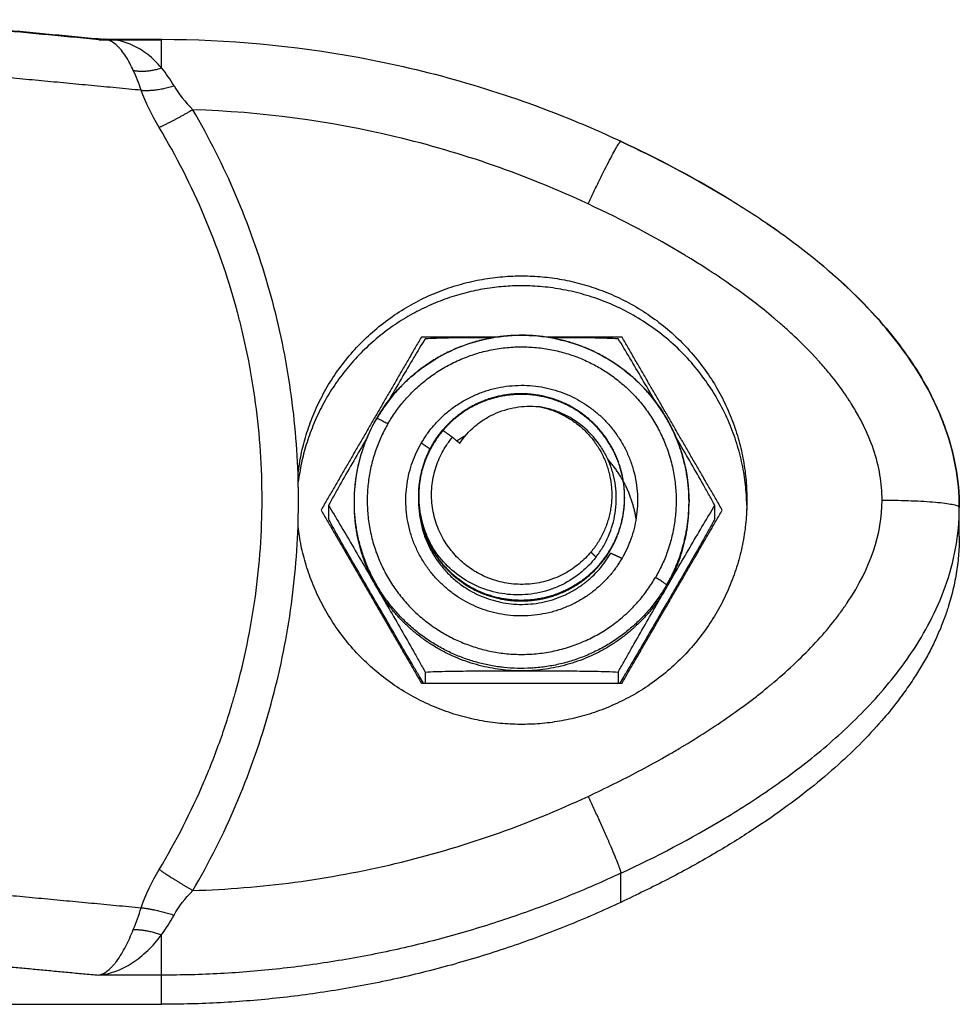
# Model space of a CAD drawing. Units: millimetres. Extents: x -1180.5 to -1169.5, y 2813.4 to 2828.6.
# Drawn here: x -1179.5 to -1179.5, y 2825 to 2825.1 of the extents above; entities that cross this region are included whole.
import ezdxf

# ---------------------------------------------------------------- set-up
doc = ezdxf.new("R2010")
doc.units = ezdxf.units.MM
doc.layers.add('Layer 1', color=8, linetype='Continuous')

# ---------------------------------------------------------------- blocks, each defined once
blk = doc.blocks.new('s220b opsi 2')
for points in [[(-1170.097364, 2826.730076), (-1170.093333, 2826.729696), (-1170.089302, 2826.729316)], [(-1170.089514, 2826.7293), (-1170.093411, 2826.729668), (-1170.097307, 2826.730035)], [(-1170.089514, 2826.7293), (-1170.088293, 2826.7293), (-1170.087073, 2826.7293)], [(-1170.089255, 2826.729314), (-1170.088164, 2826.729314), (-1170.087073, 2826.729314)], [(-1170.076984, 2826.717748), (-1170.078933, 2826.714388), (-1170.080881, 2826.711028)], [(-1170.074052, 2826.717748), (-1170.075518, 2826.717748), (-1170.076984, 2826.717748)], [(-1170.06919, 2826.717748), (-1170.070656, 2826.717748), (-1170.072122, 2826.717748)], [(-1170.065293, 2826.711028), (-1170.067242, 2826.714388), (-1170.06919, 2826.717748)], [(-1170.075776, 2826.713858), (-1170.075968, 2826.713993), (-1170.07616, 2826.714129)], [(-1170.076984, 2826.713636), (-1170.07681, 2826.713517), (-1170.076636, 2826.713397)], [(-1170.075776, 2826.713858), (-1170.075635, 2826.713741), (-1170.075495, 2826.713624)], [(-1170.079587, 2826.711254), (-1170.079587, 2826.711301), (-1170.079587, 2826.711349)], [(-1170.077087, 2826.711569), (-1170.077087, 2826.711574), (-1170.077087, 2826.71158)], [(-1170.077087, 2826.711451), (-1170.077087, 2826.711463), (-1170.077087, 2826.711475)], [(-1170.069087, 2826.711534), (-1170.069087, 2826.711522), (-1170.069087, 2826.71151)], [(-1170.064337, 2826.711415), (-1170.064337, 2826.711221), (-1170.064337, 2826.711028)], [(-1170.080881, 2826.711028), (-1170.078933, 2826.707668), (-1170.076984, 2826.704308)], [(-1170.080593, 2826.711207), (-1170.080593, 2826.710948), (-1170.080593, 2826.710689)], [(-1170.06919, 2826.704308), (-1170.067242, 2826.707668), (-1170.065293, 2826.711028)], [(-1170.065582, 2826.710689), (-1170.065582, 2826.710948), (-1170.065582, 2826.711207)], [(-1170.056087, 2826.71), (-1170.056087, 2826.710566), (-1170.056087, 2826.711132)], [(-1170.069623, 2826.709357), (-1170.069407, 2826.709257), (-1170.06919, 2826.709156)], [(-1170.067458, 2826.708113), (-1170.067458, 2826.708066), (-1170.067458, 2826.708019)], [(-1170.07684, 2826.704736), (-1170.07684, 2826.704522), (-1170.07684, 2826.704308)], [(-1170.069334, 2826.704736), (-1170.069334, 2826.704522), (-1170.069334, 2826.704308)], [(-1170.076984, 2826.704308), (-1170.073087, 2826.704308), (-1170.06919, 2826.704308)], [(-1170.111087, 2826.691832), (-1170.09908, 2826.691832), (-1170.087073, 2826.691832)]]:
    blk.add_open_spline(points, degree=2)
for points, knots in [([(-1170.089302, 2826.729316), (-1170.089295, 2826.729315), (-1170.089287, 2826.729315), (-1170.089271, 2826.729314), (-1170.089263, 2826.729314), (-1170.089255, 2826.729314)], [0.0002455, 0.0002455, 0.0002455, 0.0002455, 0.1245318, 0.1245318, 0.2625871, 0.2625871, 0.2625871, 0.2625871]), ([(-1170.087073, 2826.729314), (-1170.08451, 2826.729314), (-1170.081953, 2826.72908), (-1170.076761, 2826.728124), (-1170.074144, 2826.727375), (-1170.071617, 2826.726379), (-1170.070813, 2826.726062), (-1170.070019, 2826.72572), (-1170.069237, 2826.725355)], [0, 0, 0, 0, 7.694153, 7.694153, 15.85096, 15.85096, 15.85096, 18.447523, 18.447523, 18.447523, 18.447523]), ([(-1170.069237, 2826.725355), (-1170.067854, 2826.724709), (-1170.066512, 2826.724008), (-1170.065205, 2826.723221), (-1170.064538, 2826.722819), (-1170.063884, 2826.722396), (-1170.063247, 2826.721948), (-1170.062596, 2826.721491), (-1170.061966, 2826.721011), (-1170.061358, 2826.720498), (-1170.060728, 2826.719967), (-1170.060134, 2826.719412), (-1170.05957, 2826.718811), (-1170.059276, 2826.718497), (-1170.058994, 2826.718175), (-1170.058724, 2826.717841), (-1170.058444, 2826.717493), (-1170.058178, 2826.717134), (-1170.057931, 2826.716762), (-1170.057673, 2826.716375), (-1170.057436, 2826.715978), (-1170.057222, 2826.715564), (-1170.057111, 2826.715349), (-1170.057006, 2826.715131), (-1170.056909, 2826.714909), (-1170.056809, 2826.714681), (-1170.056716, 2826.714448), (-1170.056633, 2826.714213), (-1170.05646, 2826.713729), (-1170.056326, 2826.713233), (-1170.056137, 2826.7122), (-1170.056087, 2826.711668), (-1170.056087, 2826.711132)], [0, 0, 0, 0, 4.570452, 4.570452, 4.570452, 6.90957, 6.90957, 6.90957, 9.294749, 9.294749, 9.294749, 11.76067, 11.76067, 11.76067, 13.05011, 13.05011, 13.05011, 14.392297, 14.392297, 14.392297, 15.788768, 15.788768, 15.788768, 16.516451, 16.516451, 16.516451, 17.266782, 17.266782, 17.266782, 18.811433, 18.811433, 20.421547, 20.421547, 20.421547, 20.421547]), ([(-1170.056087, 2826.711132), (-1170.056087, 2826.712224), (-1170.056294, 2826.713258), (-1170.056716, 2826.714442), (-1170.056808, 2826.714674), (-1170.057006, 2826.715124), (-1170.05711, 2826.715342), (-1170.057438, 2826.715975), (-1170.057676, 2826.716372), (-1170.058179, 2826.717127), (-1170.058445, 2826.717486), (-1170.058995, 2826.718168), (-1170.059277, 2826.71849), (-1170.060141, 2826.71941), (-1170.060739, 2826.719966), (-1170.061968, 2826.721002), (-1170.062598, 2826.721482), (-1170.063885, 2826.722385), (-1170.06454, 2826.722808), (-1170.06652, 2826.724002), (-1170.067866, 2826.724702), (-1170.069233, 2826.725341)], [0, 0, 0, 0, 2.554464, 2.554464, 3.19308, 3.19308, 3.831696, 3.831696, 5.108928, 5.108928, 6.386161, 6.386161, 7.663393, 7.663393, 10.217857, 10.217857, 12.772321, 12.772321, 15.326785, 15.326785, 20.435714, 20.435714, 20.435714, 20.435714]), ([(-1170.078716, 2826.714586), (-1170.078306, 2826.715292), (-1170.077766, 2826.715915), (-1170.077124, 2826.716422), (-1170.076428, 2826.716971), (-1170.075627, 2826.717373), (-1170.074769, 2826.717601), (-1170.073911, 2826.71783), (-1170.073016, 2826.717882), (-1170.072138, 2826.717752), (-1170.071327, 2826.717633), (-1170.070547, 2826.717363), (-1170.069838, 2826.716955), (-1170.069129, 2826.716547), (-1170.068503, 2826.71601), (-1170.067994, 2826.71537), (-1170.067442, 2826.714677), (-1170.067039, 2826.713879), (-1170.066809, 2826.713024), (-1170.066662, 2826.712478), (-1170.066587, 2826.711914), (-1170.066587, 2826.711349)], [0, 0, 0, 0, 2.464443, 2.464443, 2.464443, 5.137066, 5.137066, 5.137066, 7.80949, 7.80949, 7.80949, 10.273504, 10.273504, 10.273504, 12.737812, 12.737812, 12.737812, 15.411035, 15.411035, 15.411035, 17.117632, 17.117632, 17.117632, 17.117632]), ([(-1170.07684, 2826.717678), (-1170.076907, 2826.71757), (-1170.07698, 2826.717452), (-1170.07713, 2826.717203), (-1170.077208, 2826.717073), (-1170.077442, 2826.716679), (-1170.0776, 2826.71641), (-1170.077918, 2826.715866), (-1170.078078, 2826.715591), (-1170.078253, 2826.715289), (-1170.078268, 2826.715263), (-1170.078283, 2826.715236)], [-3.835308, -3.835308, -3.835308, -3.835308, -3.355895, -3.355895, -2.876481, -2.876481, -1.917654, -1.917654, -0.958827, -0.958827, -0.866376, -0.866376, -0.866376, -0.866376]), ([(-1170.074195, 2826.717725), (-1170.07446, 2826.717725), (-1170.074725, 2826.717724), (-1170.075306, 2826.717721), (-1170.075622, 2826.717718), (-1170.076093, 2826.717708), (-1170.076251, 2826.717704), (-1170.076556, 2826.717693), (-1170.076703, 2826.717687), (-1170.07684, 2826.717678)], [-2.719942, -2.719942, -2.719942, -2.719942, -1.917674, -1.917674, -0.958837, -0.958837, -0.479418, -0.479418, 0, 0, 0, 0]), ([(-1170.069334, 2826.717678), (-1170.06947, 2826.717687), (-1170.069615, 2826.717693), (-1170.069916, 2826.717704), (-1170.070072, 2826.717708), (-1170.07054, 2826.717717), (-1170.070856, 2826.717721), (-1170.071441, 2826.717724), (-1170.071711, 2826.717725), (-1170.07198, 2826.717725)], [-3.83532, -3.83532, -3.83532, -3.83532, -3.355905, -3.355905, -2.87649, -2.87649, -1.91766, -1.91766, -1.109281, -1.109281, -1.109281, -1.109281]), ([(-1170.067891, 2826.715236), (-1170.067905, 2826.715261), (-1170.06792, 2826.715286), (-1170.068093, 2826.715584), (-1170.068251, 2826.715857), (-1170.068568, 2826.716398), (-1170.068725, 2826.716667), (-1170.068961, 2826.717064), (-1170.06904, 2826.717196), (-1170.069192, 2826.717448), (-1170.069266, 2826.717569), (-1170.069334, 2826.717678)], [-2.963387, -2.963387, -2.963387, -2.963387, -2.876511, -2.876511, -1.917674, -1.917674, -0.958837, -0.958837, -0.479418, -0.479418, 0, 0, 0, 0]), ([(-1170.075495, 2826.713624), (-1170.075328, 2826.713871), (-1170.075132, 2826.71409), (-1170.074794, 2826.714377), (-1170.074674, 2826.714467), (-1170.074425, 2826.714625), (-1170.074296, 2826.714696), (-1170.073895, 2826.714881), (-1170.073606, 2826.714969), (-1170.07317, 2826.71504), (-1170.073023, 2826.715055), (-1170.072727, 2826.715066), (-1170.072577, 2826.715062), (-1170.07243, 2826.715049)], [-3.558277, -3.558277, -3.558277, -3.558277, -2.668707, -2.668707, -2.223923, -2.223923, -1.779138, -1.779138, -0.889569, -0.889569, -0.444785, -0.444785, 0, 0, 0, 0]), ([(-1170.070197, 2826.709204), (-1170.070101, 2826.709327), (-1170.070012, 2826.709456), (-1170.069851, 2826.709727), (-1170.069779, 2826.709869), (-1170.069592, 2826.7103), (-1170.069504, 2826.710601), (-1170.069406, 2826.711226), (-1170.069398, 2826.711539), (-1170.069444, 2826.712007), (-1170.06947, 2826.712164), (-1170.069542, 2826.71247), (-1170.069633, 2826.71277), (-1170.069762, 2826.713055), (-1170.06991, 2826.713333), (-1170.069994, 2826.713468), (-1170.070267, 2826.713851), (-1170.070482, 2826.714082), (-1170.07097, 2826.714484), (-1170.071236, 2826.71465), (-1170.071666, 2826.714844), (-1170.071816, 2826.7149), (-1170.072119, 2826.71499), (-1170.072273, 2826.715025), (-1170.07243, 2826.715049)], [-7.56407, -7.56407, -7.56407, -7.56407, -7.091316, -7.091316, -6.618561, -6.618561, -5.673053, -5.673053, -4.727544, -4.727544, -4.254789, -4.254789, -3.782035, -3.309281, -3.309281, -2.836526, -2.836526, -1.891018, -1.891018, -0.945509, -0.945509, -0.472754, -0.472754, 0, 0, 0, 0]), ([(-1170.079587, 2826.711349), (-1170.079587, 2826.711665), (-1170.079564, 2826.711981), (-1170.079517, 2826.712295), (-1170.079398, 2826.713102), (-1170.079126, 2826.71388), (-1170.078716, 2826.714586)], [0, 0, 0, 0, 0.954037, 0.954037, 0.954037, 3.418776, 3.418776, 3.418776, 3.418776]), ([(-1170.079067, 2826.713885), (-1170.07911, 2826.713812), (-1170.079152, 2826.713738), (-1170.079354, 2826.713389), (-1170.079514, 2826.713114), (-1170.079832, 2826.712561), (-1170.079992, 2826.712282), (-1170.080226, 2826.711869), (-1170.080302, 2826.711733), (-1170.080452, 2826.711464), (-1170.080526, 2826.711331), (-1170.080593, 2826.711207)], [-3.132791, -3.132791, -3.132791, -3.132791, -2.876478, -2.876478, -1.917652, -1.917652, -0.958826, -0.958826, -0.479413, -0.479413, 0, 0, 0, 0]), ([(-1170.065582, 2826.711207), (-1170.065649, 2826.711332), (-1170.065722, 2826.711464), (-1170.065872, 2826.711734), (-1170.065951, 2826.711873), (-1170.066184, 2826.712286), (-1170.066342, 2826.712561), (-1170.06666, 2826.713113), (-1170.06682, 2826.713389), (-1170.067022, 2826.713738), (-1170.067065, 2826.713812), (-1170.067107, 2826.713885)], [-3.83532, -3.83532, -3.83532, -3.83532, -3.355905, -3.355905, -2.87649, -2.87649, -1.91766, -1.91766, -0.95883, -0.95883, -0.702564, -0.702564, -0.702564, -0.702564]), ([(-1170.080593, 2826.711207), (-1170.080525, 2826.711099), (-1170.080453, 2826.71098), (-1170.080302, 2826.710731), (-1170.080224, 2826.710601), (-1170.07999, 2826.710207), (-1170.079832, 2826.709938), (-1170.079514, 2826.709394), (-1170.079354, 2826.709119), (-1170.079035, 2826.708569), (-1170.078876, 2826.708294), (-1170.078716, 2826.708019)], [-3.83532, -3.83532, -3.83532, -3.83532, -3.355905, -3.355905, -2.87649, -2.87649, -1.91766, -1.91766, -0.95883, -0.95883, 0, 0, 0, 0]), ([(-1170.067458, 2826.708019), (-1170.067298, 2826.708294), (-1170.067139, 2826.708569), (-1170.06682, 2826.709119), (-1170.066661, 2826.709393), (-1170.066342, 2826.709938), (-1170.066182, 2826.710211), (-1170.065949, 2826.710604), (-1170.065872, 2826.710732), (-1170.065722, 2826.71098), (-1170.065649, 2826.7111), (-1170.065582, 2826.711207)], [-3.835304, -3.835304, -3.835304, -3.835304, -2.876478, -2.876478, -1.917652, -1.917652, -0.958826, -0.958826, -0.479413, -0.479413, 0, 0, 0, 0]), ([(-1170.078716, 2826.707406), (-1170.078875, 2826.70768), (-1170.079034, 2826.707953), (-1170.079351, 2826.708501), (-1170.07951, 2826.708775), (-1170.079826, 2826.709324), (-1170.079984, 2826.709599), (-1170.080219, 2826.710015), (-1170.080298, 2826.710155), (-1170.080451, 2826.710429), (-1170.080524, 2826.710562), (-1170.080593, 2826.710689)], [-3.835347, -3.835347, -3.835347, -3.835347, -2.876511, -2.876511, -1.917674, -1.917674, -0.958837, -0.958837, -0.479418, -0.479418, 0, 0, 0, 0]), ([(-1170.065582, 2826.710689), (-1170.065649, 2826.710564), (-1170.065721, 2826.710433), (-1170.065872, 2826.710162), (-1170.06595, 2826.710024), (-1170.066184, 2826.709611), (-1170.066342, 2826.709336), (-1170.066659, 2826.708784), (-1170.066819, 2826.708508), (-1170.067059, 2826.708094), (-1170.067139, 2826.707957), (-1170.067298, 2826.707681), (-1170.067377, 2826.707545), (-1170.067458, 2826.707406)], [-3.835308, -3.835308, -3.835308, -3.835308, -3.355895, -3.355895, -2.876481, -2.876481, -1.917654, -1.917654, -0.958827, -0.958827, -0.479414, -0.479414, 0, 0, 0, 0]), ([(-1170.070197, 2826.709204), (-1170.070291, 2826.709084), (-1170.070391, 2826.70897), (-1170.070607, 2826.708753), (-1170.070723, 2826.70865), (-1170.071083, 2826.708366), (-1170.071343, 2826.708208), (-1170.071761, 2826.708017), (-1170.071905, 2826.707961), (-1170.072196, 2826.707869), (-1170.072344, 2826.707831), (-1170.072792, 2826.707746), (-1170.073102, 2826.707724), (-1170.073711, 2826.707753), (-1170.074011, 2826.707801), (-1170.074601, 2826.707971), (-1170.074882, 2826.708089), (-1170.075411, 2826.708387), (-1170.075661, 2826.70857), (-1170.076107, 2826.708982), (-1170.076304, 2826.709211), (-1170.076476, 2826.709465)], [-7.344738, -7.344738, -7.344738, -7.344738, -6.885692, -6.885692, -6.426646, -6.426646, -5.508554, -5.508554, -5.049508, -5.049508, -4.590462, -4.590462, -3.672369, -3.672369, -2.754277, -2.754277, -1.836185, -1.836185, -0.918092, -0.918092, 0, 0, 0, 0]), ([(-1170.078716, 2826.708019), (-1170.078558, 2826.707745), (-1170.078399, 2826.707472), (-1170.078082, 2826.706924), (-1170.077923, 2826.70665), (-1170.077607, 2826.706101), (-1170.077449, 2826.705826), (-1170.077214, 2826.70541), (-1170.077134, 2826.70527), (-1170.076982, 2826.704996), (-1170.076908, 2826.704863), (-1170.07684, 2826.704736)], [-3.835347, -3.835347, -3.835347, -3.835347, -2.876511, -2.876511, -1.917674, -1.917674, -0.958837, -0.958837, -0.479418, -0.479418, 0, 0, 0, 0]), ([(-1170.069334, 2826.704736), (-1170.069267, 2826.704861), (-1170.069195, 2826.704992), (-1170.069044, 2826.705262), (-1170.068966, 2826.705401), (-1170.068732, 2826.705813), (-1170.068574, 2826.706089), (-1170.068257, 2826.706641), (-1170.068097, 2826.706917), (-1170.067857, 2826.70733), (-1170.067777, 2826.707468), (-1170.067618, 2826.707743), (-1170.067539, 2826.707879), (-1170.067458, 2826.708019)], [-3.835308, -3.835308, -3.835308, -3.835308, -3.355895, -3.355895, -2.876481, -2.876481, -1.917654, -1.917654, -0.958827, -0.958827, -0.479414, -0.479414, 0, 0, 0, 0]), ([(-1170.076896, 2826.704308), (-1170.076947, 2826.704391), (-1170.077001, 2826.704478), (-1170.077131, 2826.704693), (-1170.077209, 2826.704824), (-1170.077443, 2826.705218), (-1170.077601, 2826.705487), (-1170.077918, 2826.706031), (-1170.078078, 2826.706306), (-1170.078397, 2826.706856), (-1170.078557, 2826.707131), (-1170.078716, 2826.707406)], [-3.704972, -3.704972, -3.704972, -3.704972, -3.355905, -3.355905, -2.87649, -2.87649, -1.91766, -1.91766, -0.95883, -0.95883, 0, 0, 0, 0]), ([(-1170.067458, 2826.707406), (-1170.067618, 2826.707131), (-1170.067777, 2826.706856), (-1170.068096, 2826.706306), (-1170.068255, 2826.706032), (-1170.068574, 2826.705487), (-1170.068734, 2826.705214), (-1170.068967, 2826.704821), (-1170.069044, 2826.704693), (-1170.069173, 2826.704479), (-1170.069227, 2826.704391), (-1170.069278, 2826.704308)], [-3.835304, -3.835304, -3.835304, -3.835304, -2.876478, -2.876478, -1.917652, -1.917652, -0.958826, -0.958826, -0.479413, -0.479413, -0.130858, -0.130858, -0.130858, -0.130858]), ([(-1170.07684, 2826.704736), (-1170.076705, 2826.704745), (-1170.07656, 2826.704751), (-1170.076258, 2826.704762), (-1170.076102, 2826.704766), (-1170.075634, 2826.704775), (-1170.075318, 2826.704778), (-1170.074683, 2826.704782), (-1170.074363, 2826.704783), (-1170.073725, 2826.704783), (-1170.073406, 2826.704783), (-1170.073087, 2826.704783)], [-3.83532, -3.83532, -3.83532, -3.83532, -3.355905, -3.355905, -2.87649, -2.87649, -1.91766, -1.91766, -0.95883, -0.95883, 0, 0, 0, 0]), ([(-1170.073087, 2826.704783), (-1170.07277, 2826.704783), (-1170.072452, 2826.704783), (-1170.071818, 2826.704783), (-1170.071501, 2826.704782), (-1170.070868, 2826.704779), (-1170.070552, 2826.704775), (-1170.070081, 2826.704766), (-1170.069923, 2826.704762), (-1170.069618, 2826.704751), (-1170.069471, 2826.704745), (-1170.069334, 2826.704736)], [-3.835347, -3.835347, -3.835347, -3.835347, -2.876511, -2.876511, -1.917674, -1.917674, -0.958837, -0.958837, -0.479418, -0.479418, 0, 0, 0, 0])]:
    blk.add_open_spline(points, degree=3, knots=knots)
for points, weights, degree, knots in [([(-1170.081776, 2826.712441), (-1170.080805, 2826.720595), (-1170.072571, 2826.72011), (-1170.064337, 2826.719626), (-1170.064337, 2826.711415)], [1, 0.727665694961, 1, 0.727665694961, 1], 2, [-26.455928, -26.455928, -26.455928, -13.227964, -13.227964, 0, 0, 0]), ([(-1170.064339, 2826.711221), (-1170.064529, 2826.719739), (-1170.073087, 2826.719739), (-1170.080795, 2826.719739), (-1170.081767, 2826.712127)], [0.990993340535, 0.711681565815, 1, 0.732676756853, 0.953324635852], 2, [-27.274257, -27.274257, -27.274257, -13.744468, -13.744468, -1.199911, -1.199911, -1.199911]), ([(-1170.066587, 2826.711374), (-1170.066607, 2826.716319), (-1170.071405, 2826.717599), (-1170.076223, 2826.718884), (-1170.078716, 2826.714584)], [0.998683471212, 0.794013715025, 1, 0.793353340291, 1], 2, [3.166691, 3.166691, 3.166691, 10.995574, 10.995574, 18.849556, 18.849556, 18.849556]), ([(-1170.076984, 2826.713636), (-1170.074734, 2826.717515), (-1170.070837, 2826.715275), (-1170.06694, 2826.713035), (-1170.06919, 2826.709156)], [1, 0.707106781187, 1, 0.707106781187, 1], 2, [-14.137167, -14.137167, -14.137167, -7.068583, -7.068583, 0, 0, 0]), ([(-1170.070015, 2826.708971), (-1170.068954, 2826.710245), (-1170.069104, 2826.711896), (-1170.069253, 2826.713546), (-1170.070526, 2826.714609), (-1170.071799, 2826.715672), (-1170.073449, 2826.715531), (-1170.075099, 2826.715389), (-1170.07616, 2826.714129)], [1, 0.923879532511, 1, 0.923879532511, 1, 0.923879532511, 1, 0.923879532511, 1], 2, [0, 0, 0, 3.31739, 3.31739, 6.634781, 6.634781, 9.952171, 9.952171, 13.269561, 13.269561, 13.269561]), ([(-1170.069087, 2826.71151), (-1170.069087, 2826.711691), (-1170.069104, 2826.711872), (-1170.069253, 2826.713522), (-1170.070526, 2826.714585), (-1170.071799, 2826.715649), (-1170.073449, 2826.715507), (-1170.075088, 2826.715366), (-1170.076147, 2826.71412)], [0.984230651465, 0.991067009541, 1, 0.923879532511, 1, 0.923879532511, 1, 0.924362587467, 0.999040020952], 2, [2.928079, 2.928079, 2.928079, 3.317385, 3.317385, 6.634775, 6.634775, 9.952166, 9.952166, 13.24851, 13.24851, 13.24851]), ([(-1170.07243, 2826.715049), (-1170.070465, 2826.714675), (-1170.069792, 2826.7128), (-1170.069118, 2826.710925), (-1170.070399, 2826.709396)], [1, 0.868235723428, 1, 0.868235723428, 1], 2, [0, 0, 0, 3.634127, 3.634127, 7.268255, 7.268255, 7.268255]), ([(-1170.06919, 2826.709156), (-1170.07144, 2826.705276), (-1170.075337, 2826.707516), (-1170.079234, 2826.709756), (-1170.076984, 2826.713636)], [1, 0.707106781187, 1, 0.707106781187, 1], 2, [-14.137167, -14.137167, -14.137167, -7.068583, -7.068583, 0, 0, 0]), ([(-1170.070399, 2826.709396), (-1170.07264, 2826.706719), (-1170.075328, 2826.70895), (-1170.078017, 2826.711181), (-1170.075776, 2826.713858)], [1, 0.707106781187, 1, 0.707106781187, 1], 2, [0, 0, 0, 5.497787, 5.497787, 10.995574, 10.995574, 10.995574]), ([(-1170.081776, 2826.710389), (-1170.081765, 2826.710728), (-1170.081759, 2826.711066), (-1170.081759, 2826.71175), (-1170.081765, 2826.712095), (-1170.081776, 2826.712441)], [0.999995839621, 0.999995841614, 0.999995842611, 0.999995842648, 0.999995841651, 0.999995839621], 3, [-2.061578, -2.061578, -2.061578, -2.061578, -1.040612, -1.040612, 0, 0, 0, 0]), ([(-1170.064337, 2826.711415), (-1170.064337, 2826.703203), (-1170.072571, 2826.702719), (-1170.080805, 2826.702234), (-1170.081776, 2826.710389)], [1, 0.72766300525, 1, 0.72766300525, 1], 2, [-26.456065, -26.456065, -26.456065, -13.228033, -13.228033, 0, 0, 0]), ([(-1170.077087, 2826.711569), (-1170.077087, 2826.711389), (-1170.077071, 2826.711211), (-1170.076984, 2826.710267), (-1170.076476, 2826.709465)], [0.984230652328, 0.991067010106, 1, 0.954606680957, 0.963352635666], 2, [2.928078, 2.928078, 2.928078, 3.317384, 3.317384, 5.232159, 5.232159, 5.232159]), ([(-1170.070015, 2826.708971), (-1170.071075, 2826.707697), (-1170.072725, 2826.70754), (-1170.074375, 2826.707383), (-1170.075648, 2826.708432), (-1170.076921, 2826.709481), (-1170.077071, 2826.711116), (-1170.077087, 2826.711295), (-1170.077087, 2826.711475)], [1, 0.923879532511, 1, 0.923879532511, 1, 0.923879532511, 1, 0.991067010879, 0.984230653511], 2, [-13.269561, -13.269561, -13.269561, -9.952171, -9.952171, -6.634781, -6.634781, -3.31739, -3.31739, -2.928084, -2.928084, -2.928084]), ([(-1170.077085, 2826.711464), (-1170.077155, 2826.709088), (-1170.075087, 2826.7079), (-1170.071623, 2826.705909), (-1170.069623, 2826.709357)], [0.871856747709, 0.801780187193, 1, 0.707106781187, 1], 2, [-10.535424, -10.535424, -10.535424, -6.283185, -6.283185, 0, 0, 0]), ([(-1170.077087, 2826.711451), (-1170.077087, 2826.711272), (-1170.077071, 2826.711093), (-1170.076921, 2826.709457), (-1170.075648, 2826.708409), (-1170.074375, 2826.70736), (-1170.072725, 2826.707516), (-1170.071075, 2826.707673), (-1170.070015, 2826.708947)], [0.984230653239, 0.9910670107, 1, 0.923879532511, 1, 0.923879532511, 1, 0.923879532511, 1], 2, [2.928082, 2.928082, 2.928082, 3.317389, 3.317389, 6.634779, 6.634779, 9.952169, 9.952169, 13.269565, 13.269565, 13.269565])]:
    blk.add_rational_spline(points, weights, degree=degree, knots=knots)
for points, weights, degree in [([(-1170.077087, 2826.71158), (-1170.077087, 2826.713022), (-1170.07616, 2826.714129)], [1, 0.940255589401, 1], 2), ([(-1170.07616, 2826.714106), (-1170.077087, 2826.713004), (-1170.077087, 2826.711569)], [1, 0.932812522406, 0.984230652328], 2), ([(-1170.075273, 2826.713916), (-1170.075442, 2826.713823), (-1170.075603, 2826.713715)], [0.870285798216, 0.865064469569, 0.861472450551], 2), ([(-1170.068642, 2826.710698), (-1170.068849, 2826.712003), (-1170.069734, 2826.712988)], [0.9438825467, 0.861234090432, 0.854206481495], 2), ([(-1170.076476, 2826.709465), (-1170.077087, 2826.710435), (-1170.077087, 2826.71158)], [1, 0.961072480512, 1], 2), ([(-1170.077087, 2826.711475), (-1170.077087, 2826.711501), (-1170.077087, 2826.711527)], [0.984230653511, 0.983243947243, 0.982300917535], 2), ([(-1170.077087, 2826.711515), (-1170.077087, 2826.711483), (-1170.077087, 2826.711451)], [0.981879093451, 0.983022111691, 0.984230653239], 2), ([(-1170.070015, 2826.708947), (-1170.069087, 2826.710062), (-1170.069087, 2826.71151)], [1, 0.93281252297, 0.984230651465], 2), ([(-1170.067458, 2826.708113), (-1170.066587, 2826.709615), (-1170.066587, 2826.711349)], [1, 0.965925826289, 1], 2), ([(-1170.079587, 2826.711254), (-1170.079587, 2826.711278), (-1170.079587, 2826.711301)], [1, 0.999520684215, 0.999054853343], 2), ([(-1170.078716, 2826.708019), (-1170.079587, 2826.70952), (-1170.079587, 2826.711254)], [1, 0.965925826289, 1], 2), ([(-1170.067458, 2826.708019), (-1170.066574, 2826.709542), (-1170.066587, 2826.711301)], [1, 0.932102074205, 0.933025080997], 2), ([(-1170.056087, 2826.71), (-1170.056087, 2826.705209), (-1170.059942, 2826.700131), (-1170.069233, 2826.695791)], [1, 0.820518360114, 0.689357208812, 0.606516546095], 3), ([(-1170.073087, 2826.704783), (-1170.07684, 2826.704783), (-1170.078716, 2826.708019)], [1, 0.866025403784, 1], 2), ([(-1170.067458, 2826.708019), (-1170.069334, 2826.704783), (-1170.073087, 2826.704783)], [1, 0.866025403784, 1], 2), ([(-1170.069233, 2826.695791), (-1170.077709, 2826.691832), (-1170.087073, 2826.691832)], [1, 0.976038593662, 1], 2)]:
    blk.add_rational_spline(points, weights, degree=degree)
at = {"layer": 'Layer 1'}
for points, degree in [([(-1170.089302, 2826.729316), (-1170.08931, 2826.729317), (-1170.089319, 2826.729318), (-1170.089328, 2826.729318)], 3), ([(-1170.089302, 2826.729316), (-1170.089302, 2826.729316), (-1170.089302, 2826.729316), (-1170.089302, 2826.729316)], 3), ([(-1170.086592, 2826.727505), (-1170.086732, 2826.727747), (-1170.086893, 2826.727983), (-1170.087073, 2826.728201)], 3), ([(-1170.087865, 2826.727335), (-1170.091739, 2826.727701), (-1170.095614, 2826.728066)], 2), ([(-1170.087865, 2826.727335), (-1170.087961, 2826.727607), (-1170.088064, 2826.727868), (-1170.088174, 2826.728106)], 3), ([(-1170.086592, 2826.727505), (-1170.086411, 2826.727195), (-1170.08616, 2826.726885), (-1170.08586, 2826.726578)], 3), ([(-1170.087168, 2826.725888), (-1170.087455, 2826.726367), (-1170.087695, 2826.72685), (-1170.087865, 2826.727335)], 3), ([(-1170.070399, 2826.709396), (-1170.070298, 2826.7093), (-1170.070197, 2826.709204)], 2), ([(-1170.070015, 2826.708947), (-1170.070015, 2826.708959), (-1170.070015, 2826.708971)], 2), ([(-1170.087865, 2826.695583), (-1170.087695, 2826.696099), (-1170.087455, 2826.696594), (-1170.087168, 2826.697071)], 3), ([(-1170.069233, 2826.695791), (-1170.069233, 2826.696357), (-1170.069233, 2826.696923)], 2), ([(-1170.095614, 2826.696314), (-1170.091739, 2826.695948), (-1170.087865, 2826.695583)], 2), ([(-1170.086592, 2826.695296), (-1170.086411, 2826.695626), (-1170.08616, 2826.695944), (-1170.08586, 2826.696251)], 3), ([(-1170.088174, 2826.694735), (-1170.088064, 2826.695008), (-1170.087961, 2826.695294), (-1170.087865, 2826.695583)], 3), ([(-1170.087073, 2826.694534), (-1170.086899, 2826.694772), (-1170.08674, 2826.695026), (-1170.086592, 2826.695296)], 3), ([(-1170.099087, 2826.693866), (-1170.0943, 2826.693414), (-1170.089514, 2826.692963)], 2), ([(-1170.087073, 2826.692963), (-1170.088293, 2826.692963), (-1170.089514, 2826.692963)], 2), ([(-1170.087073, 2826.691832), (-1170.087073, 2826.692397), (-1170.087073, 2826.692963)], 2)]:
    blk.add_open_spline(points, degree=degree, dxfattribs=at)
for points, knots in [([(-1170.088174, 2826.728106), (-1170.088264, 2826.7283), (-1170.088361, 2826.728486), (-1170.088522, 2826.728736), (-1170.088579, 2826.728815), (-1170.088667, 2826.728923), (-1170.088696, 2826.728957), (-1170.088742, 2826.729006), (-1170.088765, 2826.729029), (-1170.088793, 2826.729055), (-1170.088806, 2826.729068), (-1170.088812, 2826.729073), (-1170.088816, 2826.729077), (-1170.088819, 2826.729079), (-1170.08887, 2826.729125), (-1170.088923, 2826.729167), (-1170.089009, 2826.72922), (-1170.089038, 2826.729236), (-1170.089084, 2826.729257), (-1170.089107, 2826.729267), (-1170.089135, 2826.729278), (-1170.089149, 2826.729283), (-1170.089155, 2826.729285), (-1170.089159, 2826.729286), (-1170.089161, 2826.729287), (-1170.089201, 2826.729299), (-1170.089247, 2826.729311), (-1170.089302, 2826.729316)], [0, 0, 0, 0, 0.947076, 0.947076, 1.420614, 1.420614, 1.657383, 1.657383, 1.775768, 1.83496, 1.864556, 1.879354, 1.879354, 1.894152, 1.894152, 2.36769, 2.36769, 2.604459, 2.604459, 2.722844, 2.782036, 2.811632, 2.82643, 2.82643, 2.841228, 2.841228, 3.289627, 3.289627, 3.289627, 3.289627]), ([(-1170.087073, 2826.728201), (-1170.087242, 2826.7284), (-1170.087424, 2826.728576), (-1170.08771, 2826.728798), (-1170.087808, 2826.728865), (-1170.088009, 2826.728987), (-1170.088112, 2826.729041), (-1170.088423, 2826.729181), (-1170.088635, 2826.729245), (-1170.088985, 2826.729303), (-1170.08912, 2826.729314), (-1170.089255, 2826.729314)], [0, 0, 0, 0, 0.960394, 0.960394, 1.440591, 1.440591, 1.920787, 1.920787, 2.881181, 2.881181, 3.466795, 3.466795, 3.466795, 3.466795]), ([(-1170.081776, 2826.712441), (-1170.081818, 2826.713672), (-1170.081936, 2826.714902), (-1170.08223, 2826.716747), (-1170.082347, 2826.717361), (-1170.082618, 2826.718575), (-1170.082772, 2826.719176), (-1170.083631, 2826.722144), (-1170.084601, 2826.724415), (-1170.08586, 2826.726578)], [-14.947247, -14.947247, -14.947247, -14.947247, -11.210435, -11.210435, -9.342029, -9.342029, -7.473623, -7.473623, 0, 0, 0, 0]), ([(-1170.070507, 2826.72292), (-1170.071709, 2826.723482), (-1170.072934, 2826.72398), (-1170.07543, 2826.72485), (-1170.076703, 2826.725222), (-1170.08058, 2826.726146), (-1170.083202, 2826.726495), (-1170.08586, 2826.726578)], [0, 0, 0, 0, 3.978378, 3.978378, 7.956756, 7.956756, 15.913513, 15.913513, 15.913513, 15.913513]), ([(-1170.087168, 2826.697071), (-1170.086506, 2826.698174), (-1170.085927, 2826.699312), (-1170.085185, 2826.701044), (-1170.084959, 2826.701625), (-1170.084651, 2826.7025), (-1170.084505, 2826.702938), (-1170.084349, 2826.70345), (-1170.084274, 2826.703706), (-1170.084243, 2826.703815), (-1170.084222, 2826.703888), (-1170.084212, 2826.703923), (-1170.083861, 2826.705182), (-1170.083604, 2826.706425), (-1170.083261, 2826.708925), (-1170.083175, 2826.710179), (-1170.083171, 2826.712675), (-1170.083254, 2826.713933), (-1170.083506, 2826.715812), (-1170.083611, 2826.716437), (-1170.083801, 2826.717369), (-1170.083904, 2826.717833), (-1170.084038, 2826.718372), (-1170.084108, 2826.718641), (-1170.084139, 2826.718756), (-1170.08416, 2826.718832), (-1170.084171, 2826.718872), (-1170.084507, 2826.720092), (-1170.084919, 2826.721278), (-1170.085915, 2826.723617), (-1170.0865, 2826.724771), (-1170.087168, 2826.725888)], [0, 0, 0, 0, 3.80161, 3.80161, 5.702415, 5.702415, 6.652817, 7.128019, 7.365619, 7.484419, 7.484419, 7.60322, 7.60322, 11.40483, 11.40483, 15.20644, 15.20644, 19.008049, 19.008049, 20.908854, 20.908854, 21.859257, 22.334458, 22.572059, 22.690859, 22.690859, 22.809659, 22.809659, 26.611269, 26.611269, 30.412879, 30.412879, 30.412879, 30.412879]), ([(-1170.059087, 2826.711415), (-1170.059087, 2826.712067), (-1170.059255, 2826.713052), (-1170.059743, 2826.714213), (-1170.060061, 2826.714796), (-1170.060238, 2826.715089), (-1170.060331, 2826.715235), (-1170.060379, 2826.715308), (-1170.060399, 2826.71534), (-1170.060413, 2826.715361), (-1170.060421, 2826.715373), (-1170.060612, 2826.715659), (-1170.060917, 2826.716075), (-1170.061321, 2826.716558), (-1170.061535, 2826.7168), (-1170.061646, 2826.71692), (-1170.061701, 2826.716981), (-1170.061725, 2826.717006), (-1170.061741, 2826.717024), (-1170.06175, 2826.717033), (-1170.061986, 2826.717284), (-1170.062349, 2826.717648), (-1170.062809, 2826.718069), (-1170.063048, 2826.718279), (-1170.063169, 2826.718383), (-1170.063231, 2826.718436), (-1170.063257, 2826.718458), (-1170.063275, 2826.718473), (-1170.063285, 2826.718481), (-1170.063791, 2826.718909), (-1170.064598, 2826.71953), (-1170.065642, 2826.720238), (-1170.066189, 2826.720587), (-1170.066469, 2826.720761), (-1170.066611, 2826.720848), (-1170.066682, 2826.720891), (-1170.066713, 2826.720909), (-1170.066733, 2826.720922), (-1170.066745, 2826.720929), (-1170.067898, 2826.721623), (-1170.069149, 2826.722285), (-1170.070507, 2826.72292)], [0, 0, 0, 0, 2.129736, 3.194605, 3.727039, 3.993256, 4.126364, 4.192919, 4.226196, 4.226196, 4.259473, 4.259473, 5.324341, 5.856775, 6.122992, 6.256101, 6.322655, 6.355932, 6.355932, 6.389209, 6.389209, 7.454077, 7.986512, 8.252729, 8.385837, 8.452391, 8.485669, 8.485669, 8.518946, 8.518946, 10.648682, 11.71355, 12.245984, 12.512202, 12.64531, 12.711864, 12.745141, 12.745141, 12.778419, 12.778419, 17.037891, 17.037891, 17.037891, 17.037891]), ([(-1170.070507, 2826.699909), (-1170.069828, 2826.700226), (-1170.06885, 2826.700712), (-1170.067779, 2826.701297), (-1170.067261, 2826.701594), (-1170.067007, 2826.701744), (-1170.06688, 2826.701819), (-1170.066818, 2826.701857), (-1170.066791, 2826.701873), (-1170.066773, 2826.701884), (-1170.066765, 2826.701888), (-1170.0661, 2826.702289), (-1170.065176, 2826.702891), (-1170.0642, 2826.70361), (-1170.063738, 2826.703974), (-1170.063513, 2826.704158), (-1170.063402, 2826.704249), (-1170.063347, 2826.704295), (-1170.063323, 2826.704315), (-1170.063308, 2826.704328), (-1170.063302, 2826.704334), (-1170.062687, 2826.704852), (-1170.061875, 2826.705623), (-1170.061095, 2826.706532), (-1170.060747, 2826.706989), (-1170.060583, 2826.707219), (-1170.060504, 2826.707333), (-1170.060465, 2826.707391), (-1170.060446, 2826.70742), (-1170.060438, 2826.707432), (-1170.060432, 2826.70744), (-1170.06043, 2826.707443), (-1170.059534, 2826.708788), (-1170.059087, 2826.71011), (-1170.059087, 2826.711415)], [0, 0, 0, 0, 2.135429, 3.203143, 3.737001, 4.003929, 4.137394, 4.204126, 4.237492, 4.237492, 4.270858, 4.270858, 6.406287, 7.474001, 8.007859, 8.274787, 8.408252, 8.474984, 8.50835, 8.50835, 8.541716, 8.541716, 10.677145, 11.744859, 12.278716, 12.545645, 12.679109, 12.745842, 12.779208, 12.795891, 12.795891, 12.812574, 12.812574, 17.083432, 17.083432, 17.083432, 17.083432]), ([(-1170.069233, 2826.696923), (-1170.067866, 2826.697561), (-1170.066521, 2826.698261), (-1170.064542, 2826.699454), (-1170.063888, 2826.699876), (-1170.062599, 2826.700781), (-1170.061968, 2826.701261), (-1170.060738, 2826.702298), (-1170.060139, 2826.702855), (-1170.059275, 2826.703776), (-1170.058992, 2826.704098), (-1170.058442, 2826.704781), (-1170.058177, 2826.705138), (-1170.057676, 2826.705891), (-1170.057439, 2826.706286), (-1170.057003, 2826.707127), (-1170.056804, 2826.707575), (-1170.056294, 2826.709003), (-1170.056087, 2826.710041), (-1170.056087, 2826.711132)], [0, 0, 0, 0, 5.109158, 5.109158, 7.663738, 7.663738, 10.218317, 10.218317, 12.772896, 12.772896, 14.050186, 14.050186, 15.327475, 15.327475, 16.604765, 16.604765, 17.882055, 17.882055, 20.436634, 20.436634, 20.436634, 20.436634]), ([(-1170.08586, 2826.696251), (-1170.084599, 2826.698417), (-1170.083632, 2826.700686), (-1170.082603, 2826.704237), (-1170.082331, 2826.705447), (-1170.081937, 2826.707915), (-1170.081818, 2826.709154), (-1170.081776, 2826.710389)], [-14.949123, -14.949123, -14.949123, -14.949123, -7.474562, -7.474562, -3.737281, -3.737281, 0, 0, 0, 0]), ([(-1170.08586, 2826.696251), (-1170.084532, 2826.696292), (-1170.083213, 2826.6964), (-1170.080592, 2826.696749), (-1170.079288, 2826.696991), (-1170.07541, 2826.697915), (-1170.072914, 2826.698785), (-1170.070507, 2826.699909)], [0, 0, 0, 0, 3.978378, 3.978378, 7.956757, 7.956757, 15.913513, 15.913513, 15.913513, 15.913513]), ([(-1170.089514, 2826.692963), (-1170.089436, 2826.692982), (-1170.089367, 2826.693012), (-1170.08928, 2826.693061), (-1170.089253, 2826.693078), (-1170.089216, 2826.693103), (-1170.089199, 2826.693116), (-1170.089181, 2826.69313), (-1170.089172, 2826.693137), (-1170.089168, 2826.69314), (-1170.089166, 2826.693142), (-1170.089165, 2826.693142), (-1170.089099, 2826.693194), (-1170.089038, 2826.693252), (-1170.088952, 2826.693345), (-1170.088924, 2826.693377), (-1170.088884, 2826.693426), (-1170.088864, 2826.693451), (-1170.088842, 2826.69348), (-1170.088831, 2826.693494), (-1170.088826, 2826.693501), (-1170.088823, 2826.693505), (-1170.088822, 2826.693506), (-1170.088693, 2826.693679), (-1170.088576, 2826.693875), (-1170.088361, 2826.694292), (-1170.088264, 2826.694514), (-1170.088174, 2826.694735)], [0, 0, 0, 0, 0.473572, 0.473572, 0.710359, 0.710359, 0.828752, 0.887948, 0.917546, 0.932346, 0.932346, 0.947145, 0.947145, 1.420717, 1.420717, 1.657503, 1.657503, 1.775896, 1.835093, 1.864691, 1.87949, 1.87949, 1.894289, 1.894289, 2.841434, 2.841434, 3.788579, 3.788579, 3.788579, 3.788579]), ([(-1170.089514, 2826.692963), (-1170.089292, 2826.692986), (-1170.089072, 2826.693037), (-1170.088635, 2826.693198), (-1170.088421, 2826.693306), (-1170.088008, 2826.693573), (-1170.087804, 2826.693736), (-1170.087423, 2826.694102), (-1170.087243, 2826.694306), (-1170.087073, 2826.694534)], [-3.84276, -3.84276, -3.84276, -3.84276, -2.88207, -2.88207, -1.92138, -1.92138, -0.96069, -0.96069, 0, 0, 0, 0])]:
    blk.add_open_spline(points, degree=3, knots=knots, dxfattribs=at)
for points, weights, degree in [([(-1170.087073, 2826.728201), (-1170.087073, 2826.729314), (-1170.087073, 2826.729314)], [1, 0.902511916475, 1], 2), ([(-1170.088174, 2826.728106), (-1170.087683, 2826.728013), (-1170.087073, 2826.728201)], [1, 0.95018829843, 1], 2), ([(-1170.087865, 2826.727335), (-1170.087323, 2826.72729), (-1170.086592, 2826.727505)], [1, 0.93343820866, 1], 2), ([(-1170.08586, 2826.726578), (-1170.086651, 2826.726122), (-1170.087168, 2826.725888)], [1, 0.909485037264, 1], 2), ([(-1170.070507, 2826.72292), (-1170.069337, 2826.725402), (-1170.069237, 2826.725355)], [1, 0.736689360701, 1], 2), ([(-1170.069251, 2826.72535), (-1170.069245, 2826.725347), (-1170.069239, 2826.725344), (-1170.069233, 2826.725341)], [0.99994620353, 0.999964115511, 0.999982047668, 1], 3), ([(-1170.069237, 2826.725355), (-1170.069233, 2826.725353), (-1170.069233, 2826.725341)], [1, 0.999085788162, 1], 2), ([(-1170.079587, 2826.711349), (-1170.079587, 2826.713082), (-1170.078716, 2826.714584)], [1, 0.965925826289, 1], 2), ([(-1170.078716, 2826.714586), (-1170.078696, 2826.71462), (-1170.078283, 2826.714382)], [1, 0.723636308492, 1], 2), ([(-1170.078716, 2826.714584), (-1170.078716, 2826.714585), (-1170.078716, 2826.714586)], [1, 0.99972015467, 1], 2), ([(-1170.059087, 2826.711415), (-1170.056087, 2826.711415), (-1170.056087, 2826.711132)], [1, 0.707106781186, 1], 2), ([(-1170.067458, 2826.708113), (-1170.067458, 2826.70816), (-1170.067891, 2826.708409)], [1, 0.707106781187, 1], 2), ([(-1170.070507, 2826.699909), (-1170.069233, 2826.697205), (-1170.069233, 2826.696923)], [1, 0.707106781187, 1], 2), ([(-1170.087168, 2826.697071), (-1170.086651, 2826.696708), (-1170.08586, 2826.696251)], [1, 0.909485037038, 1], 2), ([(-1170.069233, 2826.696923), (-1170.077709, 2826.692963), (-1170.087073, 2826.692963)], [1, 0.976038593926, 1], 2), ([(-1170.087865, 2826.695583), (-1170.087323, 2826.695525), (-1170.086592, 2826.695296)], [1, 0.933438208864, 1], 2), ([(-1170.088174, 2826.694735), (-1170.087683, 2826.694747), (-1170.087073, 2826.694534)], [1, 0.950188295771, 1], 2), ([(-1170.087073, 2826.692963), (-1170.087073, 2826.693115), (-1170.087073, 2826.694534)], [1, 0.881181636237, 1], 2)]:
    blk.add_rational_spline(points, weights, degree=degree, dxfattribs=at)
for points, weights, knots in [([(-1170.078283, 2826.714382), (-1170.075283, 2826.719555), (-1170.070087, 2826.716569), (-1170.064891, 2826.713582), (-1170.067891, 2826.708409)], [1, 0.707106781187, 1, 0.707106781187, 1], [0, 0, 0, 9.424778, 9.424778, 18.849556, 18.849556, 18.849556]), ([(-1170.078283, 2826.714382), (-1170.081283, 2826.709209), (-1170.076087, 2826.706223), (-1170.070891, 2826.703236), (-1170.067891, 2826.708409)], [1, 0.707106781187, 1, 0.707106781187, 1], [-18.849556, -18.849556, -18.849556, -9.424778, -9.424778, 0, 0, 0]), ([(-1170.067458, 2826.708113), (-1170.069952, 2826.703813), (-1170.07477, 2826.705098), (-1170.079587, 2826.706383), (-1170.079587, 2826.711349)], [1, 0.793353340292, 1, 0.793353340292, 1], [0, 0, 0, 8.50848, 8.50848, 17.01696, 17.01696, 17.01696])]:
    blk.add_rational_spline(points, weights, degree=2, knots=knots, dxfattribs=at)

msp = doc.modelspace()

# ---------------------------------------------------------------- block references
msp.add_blockref('s220b opsi 2', (-9.394418, -1.659113))

doc.saveas('drawing.dxf')
